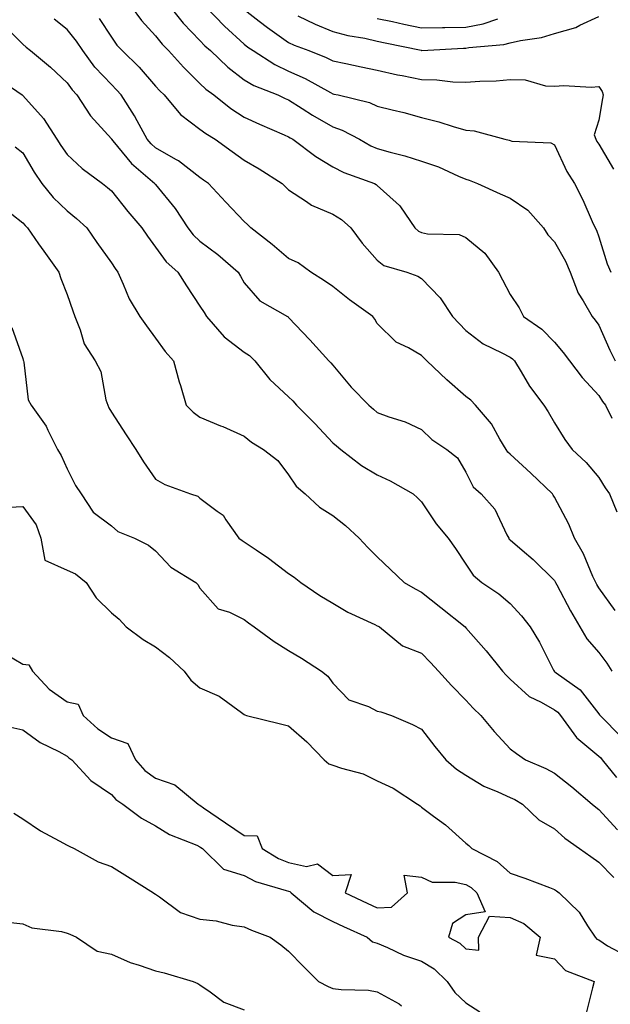
# Model space of a CAD drawing. Units: inches. Extents: x 971123 to 973763, y 7255658 to 7258298.
# Drawn here: x 972017 to 972151, y 7257577 to 7257799 of the extents above; entities that cross this region are included whole.
import ezdxf

# ---------------------------------------------------------------- set-up
doc = ezdxf.new("R2010")
doc.units = ezdxf.units.IN
doc.header["$MEASUREMENT"] = 0
doc.layers.add('Contour_97117255', color=7, linetype='Continuous', true_color=0x092694)

msp = doc.modelspace()

# ---------------------------------------------------------------- linework, layer by layer
at = {"layer": 'Contour_97117255'}
for points in [[(972042.49, 7257801.92, 3096), (972044.89, 7257798.76, 3096), (972048.05, 7257795.27, 3096), (972049.53, 7257793.4, 3096), (972050.95, 7257791.92, 3096), (972054.3, 7257788.17, 3096), (972058.05, 7257784.53, 3096), (972059.39, 7257783.26, 3096), (972061.18, 7257781.92, 3096), (972065, 7257778.87, 3096), (972068.05, 7257776.91, 3096), (972071.46, 7257775.33, 3096), (972077.07, 7257772.9, 3096), (972078.05, 7257772.47, 3096), (972078.38, 7257772.25, 3096), (972079, 7257771.92, 3096), (972084.19, 7257768.06, 3096), (972088.05, 7257765.69, 3096), (972090.54, 7257764.41, 3096), (972097.4, 7257761.92, 3096), (972097.83, 7257761.7, 3096), (972098.05, 7257761.48, 3096), (972102.3, 7257757.67, 3096), (972103.1, 7257756.97, 3096), (972103.26, 7257756.71, 3096), (972106.54, 7257751.92, 3096), (972107.35, 7257751.22, 3096), (972108.05, 7257750.9, 3096), (972109.38, 7257750.59, 3096), (972116.55, 7257750.42, 3096), (972118.05, 7257749.78, 3096), (972122.34, 7257746.21, 3096), (972125.39, 7257741.92, 3096), (972126.33, 7257740.2, 3096), (972128.05, 7257736.93, 3096), (972130.04, 7257733.91, 3096), (972131.08, 7257731.92, 3096), (972135.2, 7257729.07, 3096), (972138.05, 7257726.12, 3096), (972139.97, 7257723.84, 3096), (972141.43, 7257721.92, 3096), (972144.32, 7257718.19, 3096), (972148.05, 7257714.14, 3096), (972148.89, 7257712.76, 3096), (972149.56, 7257711.92, 3096), (972150.99, 7257708.98, 3096)], [(972051.23, 7257801.92, 3097), (972054.29, 7257798.16, 3097), (972058.05, 7257794.24, 3097), (972059.17, 7257793.04, 3097), (972060.43, 7257791.92, 3097), (972064.34, 7257788.21, 3097), (972068.05, 7257785.35, 3097), (972070.19, 7257784.06, 3097), (972075.62, 7257781.92, 3097), (972077.27, 7257781.14, 3097), (972078.05, 7257780.79, 3097), (972081.13, 7257778.84, 3097), (972083.46, 7257777.33, 3097), (972088.05, 7257774.72, 3097), (972090.14, 7257774.01, 3097), (972094.02, 7257771.92, 3097), (972096.59, 7257770.46, 3097), (972098.05, 7257769.85, 3097), (972100.96, 7257769.01, 3097), (972104.3, 7257768.17, 3097), (972108.05, 7257766.99, 3097), (972111.84, 7257765.71, 3097), (972116.36, 7257763.61, 3097), (972118.05, 7257762.92, 3097), (972118.82, 7257762.69, 3097), (972120.65, 7257761.92, 3097), (972125.76, 7257759.63, 3097), (972128.05, 7257758.64, 3097), (972132.05, 7257755.92, 3097), (972135.58, 7257751.92, 3097), (972136.51, 7257750.38, 3097), (972138.05, 7257748.79, 3097), (972140.52, 7257744.39, 3097), (972141.56, 7257741.92, 3097), (972143.35, 7257737.22, 3097), (972144.53, 7257735.44, 3097), (972146.55, 7257731.92, 3097), (972147.23, 7257731.1, 3097), (972148.05, 7257730.01, 3097), (972150.5, 7257724.37, 3097), (972151.72, 7257721.92, 3097)], [(972059.31, 7257801.92, 3098), (972063.57, 7257797.44, 3098), (972068.05, 7257793.38, 3098), (972068.87, 7257792.74, 3098), (972070.08, 7257791.92, 3098), (972074.91, 7257788.78, 3098), (972078.05, 7257787.32, 3098), (972081.8, 7257785.67, 3098), (972087.52, 7257782.45, 3098), (972088.05, 7257782.17, 3098), (972088.26, 7257782.13, 3098), (972089.26, 7257781.92, 3098), (972096.33, 7257780.2, 3098), (972098.05, 7257779.42, 3098), (972101.43, 7257778.54, 3098), (972104.08, 7257777.95, 3098), (972108.05, 7257776.83, 3098), (972111.97, 7257775.84, 3098), (972115.17, 7257774.8, 3098), (972118.05, 7257773.99, 3098), (972119.92, 7257773.8, 3098), (972126.87, 7257771.92, 3098), (972127.84, 7257771.71, 3098), (972128.05, 7257771.63, 3098), (972128.45, 7257771.52, 3098), (972137.22, 7257771.09, 3098), (972138.05, 7257770.7, 3098), (972140.81, 7257764.68, 3098), (972142.58, 7257761.92, 3098), (972144.42, 7257758.29, 3098), (972146.57, 7257753.4, 3098), (972147.25, 7257751.92, 3098), (972147.52, 7257751.39, 3098), (972148.05, 7257749.94, 3098), (972149.92, 7257743.8, 3098), (972150.77, 7257741.92, 3098)], [(972068.05, 7257801.17, 3099), (972071.4, 7257798.57, 3099), (972073.25, 7257797.12, 3099), (972078.05, 7257793.77, 3099), (972079.32, 7257793.19, 3099), (972082.64, 7257791.92, 3099), (972086.54, 7257790.41, 3099), (972088.05, 7257789.62, 3099), (972090.96, 7257789.01, 3099), (972094.43, 7257788.3, 3099), (972098.05, 7257787.55, 3099), (972102.62, 7257786.49, 3099), (972103.64, 7257786.33, 3099), (972108.05, 7257785.45, 3099), (972111.49, 7257785.36, 3099), (972115.08, 7257784.89, 3099), (972118.05, 7257784.79, 3099), (972121.17, 7257785.04, 3099), (972124.88, 7257785.09, 3099), (972128.05, 7257785.38, 3099), (972131.45, 7257785.32, 3099), (972135.99, 7257783.98, 3099), (972138.05, 7257783.92, 3099), (972140.17, 7257784.04, 3099), (972146.29, 7257783.68, 3099), (972148.05, 7257783.8, 3099), (972148.8, 7257782.67, 3099), (972148.99, 7257781.92, 3099), (972148.87, 7257781.1, 3099), (972148.05, 7257776.27, 3099), (972147.02, 7257772.95, 3099), (972147.36, 7257771.92, 3099), (972147.59, 7257771.46, 3099), (972148.05, 7257770.79, 3099), (972151.35, 7257765.22, 3099)], [(972151.76, 7257665.63, 3094), (972148.05, 7257670.69, 3094), (972147.59, 7257671.46, 3094), (972147.34, 7257671.92, 3094), (972146.7, 7257673.27, 3094), (972144.55, 7257678.42, 3094), (972142.53, 7257681.92, 3094), (972141.24, 7257685.11, 3094), (972138.05, 7257691.16, 3094), (972137.74, 7257691.61, 3094), (972137.58, 7257691.92, 3094), (972132.72, 7257696.59, 3094), (972128.05, 7257700.85, 3094), (972127.48, 7257701.35, 3094), (972127.14, 7257701.92, 3094), (972125.74, 7257704.23, 3094), (972123.85, 7257707.72, 3094), (972120.2, 7257711.92, 3094), (972119.2, 7257713.07, 3094), (972118.05, 7257713.91, 3094), (972113.78, 7257717.65, 3094), (972109.26, 7257721.92, 3094), (972108.66, 7257722.53, 3094), (972108.05, 7257723.17, 3094), (972105.1, 7257724.87, 3094), (972102.29, 7257726.16, 3094), (972098.05, 7257730.38, 3094), (972097.48, 7257731.35, 3094), (972097.04, 7257731.92, 3094), (972091.8, 7257735.67, 3094), (972088.05, 7257738.68, 3094), (972086.13, 7257740, 3094), (972083.05, 7257741.92, 3094), (972080.2, 7257744.07, 3094), (972078.05, 7257745.05, 3094), (972074.35, 7257748.22, 3094), (972069.55, 7257751.92, 3094), (972068.8, 7257752.67, 3094), (972068.05, 7257753.38, 3094), (972063.88, 7257757.75, 3094), (972059.96, 7257761.92, 3094), (972058.85, 7257762.72, 3094), (972058.05, 7257763.29, 3094), (972053.2, 7257767.07, 3094), (972052.61, 7257767.36, 3094), (972048.05, 7257769.97, 3094), (972047.01, 7257770.88, 3094), (972046.14, 7257771.92, 3094), (972043.85, 7257776.12, 3094), (972043.31, 7257777.18, 3094), (972040.3, 7257781.92, 3094), (972039.24, 7257783.11, 3094), (972038.05, 7257784.27, 3094), (972034.36, 7257788.23, 3094), (972031.63, 7257791.92, 3094), (972030.18, 7257794.05, 3094), (972028.05, 7257796.66, 3094), (972025.13, 7257799, 3094)], [(972035.28, 7257799.15, 3095), (972038.05, 7257794.93, 3095), (972039.32, 7257793.19, 3095), (972040.46, 7257791.92, 3095), (972044.31, 7257788.18, 3095), (972048.05, 7257783.9, 3095), (972048.99, 7257782.86, 3095), (972049.94, 7257781.92, 3095), (972053.67, 7257777.55, 3095), (972058.05, 7257774.24, 3095), (972059.36, 7257773.23, 3095), (972061.49, 7257771.92, 3095), (972065.31, 7257769.18, 3095), (972068.05, 7257767.2, 3095), (972071.37, 7257765.24, 3095), (972076.62, 7257761.92, 3095), (972077.36, 7257761.23, 3095), (972078.05, 7257760.54, 3095), (972082.11, 7257757.86, 3095), (972083.2, 7257757.07, 3095), (972088.05, 7257755.03, 3095), (972089.97, 7257753.84, 3095), (972092.05, 7257751.92, 3095), (972094.64, 7257748.51, 3095), (972098.05, 7257744.64, 3095), (972099.56, 7257743.43, 3095), (972104.74, 7257741.92, 3095), (972107.19, 7257741.06, 3095), (972108.05, 7257740.5, 3095), (972112.26, 7257736.13, 3095), (972115.06, 7257731.92, 3095), (972116.51, 7257730.38, 3095), (972118.05, 7257728.82, 3095), (972121.94, 7257725.81, 3095), (972126.19, 7257723.78, 3095), (972128.05, 7257722.75, 3095), (972128.53, 7257722.4, 3095), (972129, 7257721.92, 3095), (972130.53, 7257719.44, 3095), (972132.39, 7257716.26, 3095), (972135.66, 7257711.92, 3095), (972136.58, 7257710.45, 3095), (972138.05, 7257707.96, 3095), (972140.35, 7257704.22, 3095), (972142.02, 7257701.92, 3095), (972145.15, 7257699.02, 3095), (972148.05, 7257695.59, 3095), (972149.45, 7257693.32, 3095), (972150.46, 7257691.92, 3095), (972152.13, 7257687.84, 3095)], [(972080.16, 7257799.81, 3100), (972084.06, 7257797.93, 3100), (972088.05, 7257796.28, 3100), (972091.44, 7257795.31, 3100), (972095.26, 7257794.71, 3100), (972098.05, 7257794.06, 3100), (972099.82, 7257793.69, 3100), (972107.96, 7257792.01, 3100), (972108.05, 7257791.99, 3100), (972108.12, 7257791.99, 3100), (972117.5, 7257792.47, 3100), (972118.05, 7257792.48, 3100), (972118.73, 7257792.6, 3100), (972126.64, 7257793.33, 3100), (972128.05, 7257793.67, 3100), (972130.34, 7257794.21, 3100), (972135.08, 7257794.89, 3100), (972138.05, 7257795.78, 3100), (972142.85, 7257797.12, 3100), (972143.79, 7257797.66, 3100), (972148.05, 7257799.62, 3100)], [(972098.05, 7257799.21, 3101), (972101.49, 7257798.48, 3101), (972104.06, 7257797.93, 3101), (972108.05, 7257797.09, 3101), (972112.8, 7257797.17, 3101), (972113.29, 7257797.16, 3101), (972118.05, 7257797.25, 3101), (972121.98, 7257797.99, 3101), (972125.22, 7257799.09, 3101)], [(972013.83, 7257797.7, 3093), (972018.05, 7257793.38, 3093), (972018.82, 7257792.69, 3093), (972019.79, 7257791.92, 3093), (972024.3, 7257788.17, 3093), (972028.05, 7257784.64, 3093), (972029.18, 7257783.05, 3093), (972030.23, 7257781.92, 3093), (972033.38, 7257777.25, 3093), (972038.05, 7257772.02, 3093), (972038.09, 7257771.96, 3093), (972038.11, 7257771.92, 3093), (972038.42, 7257771.55, 3093), (972042.58, 7257766.45, 3093), (972047.87, 7257761.92, 3093), (972047.95, 7257761.82, 3093), (972048.05, 7257761.71, 3093), (972052.42, 7257756.29, 3093), (972055.34, 7257751.92, 3093), (972056.51, 7257750.38, 3093), (972058.05, 7257748.94, 3093), (972062.05, 7257745.92, 3093), (972066.66, 7257741.92, 3093), (972067.18, 7257741.05, 3093), (972068.05, 7257739.54, 3093), (972071.59, 7257735.46, 3093), (972077.8, 7257731.92, 3093), (972077.96, 7257731.83, 3093), (972078.05, 7257731.74, 3093), (972082.83, 7257726.7, 3093), (972087.12, 7257721.92, 3093), (972087.6, 7257721.47, 3093), (972088.05, 7257720.94, 3093), (972092.15, 7257716.02, 3093), (972096.17, 7257711.92, 3093), (972097.17, 7257711.04, 3093), (972098.05, 7257710.3, 3093), (972100.66, 7257709.31, 3093), (972104.33, 7257708.2, 3093), (972108.05, 7257706.41, 3093), (972110.34, 7257704.21, 3093), (972113.74, 7257701.92, 3093), (972116.15, 7257700.02, 3093), (972118.05, 7257696.82, 3093), (972119.67, 7257693.54, 3093), (972121.52, 7257691.92, 3093), (972124.61, 7257688.48, 3093), (972127.26, 7257682.71, 3093), (972127.7, 7257681.92, 3093), (972127.84, 7257681.71, 3093), (972128.05, 7257681.54, 3093), (972130.74, 7257679.23, 3093), (972133.24, 7257677.11, 3093), (972138.05, 7257672.35, 3093), (972138.22, 7257672.09, 3093), (972138.29, 7257671.92, 3093), (972138.57, 7257671.4, 3093), (972141.63, 7257665.5, 3093), (972143.73, 7257661.92, 3093), (972145.32, 7257659.19, 3093), (972148.05, 7257656.16, 3093), (972149.84, 7257653.71, 3093), (972150.96, 7257651.92, 3093)], [(972012.09, 7257785.96, 3092), (972017.91, 7257781.92, 3092), (972017.99, 7257781.86, 3092), (972018.05, 7257781.83, 3092), (972022.75, 7257776.62, 3092), (972025.78, 7257771.92, 3092), (972026.64, 7257770.51, 3092), (972028.05, 7257768.52, 3092), (972031.45, 7257765.32, 3092), (972036.07, 7257761.92, 3092), (972037.2, 7257761.07, 3092), (972038.05, 7257760.27, 3092), (972041.77, 7257755.64, 3092), (972044.93, 7257751.92, 3092), (972046.18, 7257750.05, 3092), (972048.05, 7257747.61, 3092), (972050.43, 7257744.3, 3092), (972053.02, 7257741.92, 3092), (972054.98, 7257738.85, 3092), (972058.05, 7257734.31, 3092), (972058.96, 7257732.83, 3092), (972059.49, 7257731.92, 3092), (972063.51, 7257727.38, 3092), (972068.05, 7257723.86, 3092), (972069.25, 7257723.12, 3092), (972070.43, 7257721.92, 3092), (972073.84, 7257717.71, 3092), (972078.05, 7257713.78, 3092), (972079.01, 7257712.88, 3092), (972079.83, 7257711.92, 3092), (972083.93, 7257707.8, 3092), (972088.05, 7257703.43, 3092), (972088.86, 7257702.73, 3092), (972089.82, 7257701.92, 3092), (972094.47, 7257698.34, 3092), (972098.05, 7257696.24, 3092), (972100.99, 7257694.86, 3092), (972106.16, 7257691.92, 3092), (972107.13, 7257691, 3092), (972108.05, 7257690.13, 3092), (972111.31, 7257685.18, 3092), (972114.05, 7257681.92, 3092), (972115.71, 7257679.58, 3092), (972118.05, 7257676.04, 3092), (972119.69, 7257673.56, 3092), (972121.62, 7257671.92, 3092), (972125.5, 7257669.37, 3092), (972128.05, 7257667.17, 3092), (972130.56, 7257664.43, 3092), (972132.53, 7257661.92, 3092), (972134.63, 7257658.5, 3092), (972137.82, 7257652.15, 3092), (972137.94, 7257651.92, 3092), (972137.99, 7257651.86, 3092), (972138.05, 7257651.83, 3092), (972138.42, 7257651.55, 3092), (972143.81, 7257647.68, 3092), (972148.05, 7257642.31, 3092), (972148.21, 7257642.08, 3092), (972148.32, 7257641.92, 3092), (972153.14, 7257637.01, 3092)], [(972016.36, 7257770.23, 3091), (972018.05, 7257768.86, 3091), (972020.61, 7257764.48, 3091), (972022.37, 7257761.92, 3091), (972024.92, 7257758.8, 3091), (972028.05, 7257755.75, 3091), (972030.22, 7257754.09, 3091), (972032.49, 7257751.92, 3091), (972034.8, 7257748.67, 3091), (972038.05, 7257744.02, 3091), (972038.88, 7257742.75, 3091), (972039.5, 7257741.92, 3091), (972040.75, 7257739.22, 3091), (972042.05, 7257735.92, 3091), (972044.46, 7257731.92, 3091), (972046, 7257729.87, 3091), (972048.05, 7257727.08, 3091), (972050.19, 7257724.06, 3091), (972052.09, 7257721.92, 3091), (972053.33, 7257717.2, 3091), (972053.62, 7257716.35, 3091), (972054.93, 7257711.92, 3091), (972056.48, 7257710.35, 3091), (972058.05, 7257709.24, 3091), (972062.66, 7257707.31, 3091), (972063.22, 7257707.09, 3091), (972068.05, 7257704.92, 3091), (972069.69, 7257703.56, 3091), (972072.36, 7257701.92, 3091), (972075.6, 7257699.47, 3091), (972078.05, 7257696.24, 3091), (972079.77, 7257693.64, 3091), (972081.76, 7257691.92, 3091), (972085.05, 7257688.92, 3091), (972088.05, 7257687.01, 3091), (972090.91, 7257684.78, 3091), (972093.96, 7257681.92, 3091), (972095.93, 7257679.8, 3091), (972098.05, 7257677.69, 3091), (972101.02, 7257674.89, 3091), (972104.09, 7257671.92, 3091), (972106.61, 7257670.48, 3091), (972108.05, 7257669.75, 3091), (972112.4, 7257666.27, 3091), (972117.88, 7257661.92, 3091), (972118.05, 7257661.73, 3091), (972122.65, 7257656.52, 3091), (972126.29, 7257651.92, 3091), (972127.14, 7257651.01, 3091), (972128.05, 7257650.13, 3091), (972132.3, 7257646.17, 3091), (972135.06, 7257644.91, 3091), (972138.05, 7257643.22, 3091), (972138.78, 7257642.65, 3091), (972139.39, 7257641.92, 3091), (972143.03, 7257636.94, 3091), (972143.08, 7257636.89, 3091), (972148.05, 7257632.75, 3091), (972148.46, 7257632.33, 3091), (972148.81, 7257631.92, 3091), (972152.01, 7257627.96, 3091)], [(972013.11, 7257756.98, 3090), (972018.05, 7257753.1, 3090), (972018.58, 7257752.45, 3090), (972019.11, 7257751.92, 3090), (972021.61, 7257748.36, 3090), (972022.8, 7257746.67, 3090), (972026.2, 7257741.92, 3090), (972026.63, 7257740.5, 3090), (972028.05, 7257736.87, 3090), (972029.34, 7257733.21, 3090), (972029.8, 7257731.92, 3090), (972031.02, 7257728.95, 3090), (972031.89, 7257725.76, 3090), (972034.4, 7257721.92, 3090), (972035.66, 7257719.53, 3090), (972036.83, 7257713.14, 3090), (972037.23, 7257711.92, 3090), (972037.46, 7257711.33, 3090), (972038.05, 7257710.37, 3090), (972041.38, 7257705.25, 3090), (972043.55, 7257701.92, 3090), (972045.29, 7257699.16, 3090), (972048.05, 7257695.27, 3090), (972050.15, 7257694.02, 3090), (972055.91, 7257691.92, 3090), (972057.55, 7257691.42, 3090), (972058.05, 7257690.97, 3090), (972061.95, 7257688.02, 3090), (972063.27, 7257687.14, 3090), (972063.92, 7257686.05, 3090), (972066.82, 7257681.92, 3090), (972067.56, 7257681.43, 3090), (972068.05, 7257681.1, 3090), (972070.7, 7257679.27, 3090), (972073.51, 7257677.38, 3090), (972078.05, 7257673.93, 3090), (972079.29, 7257673.16, 3090), (972080.79, 7257671.92, 3090), (972085.13, 7257669, 3090), (972088.05, 7257667.26, 3090), (972091.39, 7257665.26, 3090), (972097.52, 7257662.45, 3090), (972098.05, 7257662.18, 3090), (972098.22, 7257662.09, 3090), (972098.56, 7257661.92, 3090), (972103.74, 7257657.61, 3090), (972108.05, 7257656.01, 3090), (972110.04, 7257653.91, 3090), (972111.86, 7257651.92, 3090), (972114.83, 7257648.7, 3090), (972118.05, 7257645.35, 3090), (972119.7, 7257643.57, 3090), (972121.42, 7257641.92, 3090), (972124.45, 7257638.32, 3090), (972128.05, 7257634.4, 3090), (972129.48, 7257633.35, 3090), (972131.48, 7257631.92, 3090), (972136.07, 7257629.94, 3090), (972138.05, 7257628.88, 3090), (972141.98, 7257625.85, 3090), (972146.57, 7257621.92, 3090), (972147.34, 7257621.21, 3090), (972148.05, 7257620.69, 3090), (972152.26, 7257616.13, 3090)], [(972015.6, 7257729.47, 3089), (972018.05, 7257722.45, 3089), (972018.19, 7257722.06, 3089), (972018.23, 7257721.92, 3089), (972018.31, 7257721.66, 3089), (972019.26, 7257713.13, 3089), (972019.94, 7257711.92, 3089), (972023.31, 7257707.18, 3089), (972023.71, 7257706.26, 3089), (972025.94, 7257701.92, 3089), (972026.73, 7257700.6, 3089), (972028.05, 7257697.56, 3089), (972029.96, 7257693.83, 3089), (972031.21, 7257691.92, 3089), (972033.93, 7257687.8, 3089), (972038.05, 7257684.71, 3089), (972039.53, 7257683.4, 3089), (972043.31, 7257681.92, 3089), (972046.45, 7257680.32, 3089), (972048.05, 7257679.06, 3089), (972051.48, 7257675.35, 3089), (972057.08, 7257671.92, 3089), (972057.57, 7257671.44, 3089), (972058.05, 7257670.63, 3089), (972062.13, 7257666, 3089), (972064.74, 7257665.23, 3089), (972068.05, 7257663.59, 3089), (972068.98, 7257662.85, 3089), (972070.24, 7257661.92, 3089), (972074.77, 7257658.64, 3089), (972078.05, 7257656.6, 3089), (972080.96, 7257654.83, 3089), (972085.49, 7257651.92, 3089), (972086.89, 7257650.76, 3089), (972088.05, 7257649.25, 3089), (972091.6, 7257645.47, 3089), (972096.05, 7257643.92, 3089), (972098.05, 7257642.89, 3089), (972098.85, 7257642.72, 3089), (972101.3, 7257641.92, 3089), (972106.02, 7257639.89, 3089), (972108.05, 7257638.81, 3089), (972111.06, 7257634.93, 3089), (972113.49, 7257631.92, 3089), (972115.94, 7257629.81, 3089), (972118.05, 7257628.42, 3089), (972122.12, 7257625.99, 3089), (972125.26, 7257624.71, 3089), (972128.05, 7257623.39, 3089), (972129.06, 7257622.93, 3089), (972130.83, 7257621.92, 3089), (972134.52, 7257618.39, 3089), (972138.05, 7257616.35, 3089), (972140.37, 7257614.24, 3089), (972143.71, 7257611.92, 3089), (972146.23, 7257610.1, 3089), (972148.05, 7257608.8, 3089), (972151.46, 7257605.33, 3089)], [(972015.09, 7257688.96, 3088), (972018.05, 7257689.09, 3088), (972021.06, 7257684.93, 3088), (972022.14, 7257681.92, 3088), (972023.06, 7257676.93, 3088), (972028.05, 7257674.7, 3088), (972029.99, 7257673.86, 3088), (972032.34, 7257671.92, 3088), (972034.59, 7257668.46, 3088), (972038.05, 7257665.11, 3088), (972039.79, 7257663.66, 3088), (972041.43, 7257661.92, 3088), (972045.22, 7257659.09, 3088), (972048.05, 7257657.42, 3088), (972051.17, 7257655.04, 3088), (972054.46, 7257651.92, 3088), (972056.02, 7257649.89, 3088), (972058.05, 7257648.19, 3088), (972062.39, 7257646.26, 3088), (972067.4, 7257642.57, 3088), (972068.05, 7257642.13, 3088), (972068.18, 7257642.05, 3088), (972068.52, 7257641.92, 3088), (972076.2, 7257640.07, 3088), (972078.05, 7257639.55, 3088), (972082.14, 7257636.01, 3088), (972086.07, 7257631.92, 3088), (972087.11, 7257630.98, 3088), (972088.05, 7257630.68, 3088), (972089.97, 7257630, 3088), (972094.87, 7257628.74, 3088), (972098.05, 7257627.2, 3088), (972101.65, 7257625.52, 3088), (972107.1, 7257621.92, 3088), (972107.7, 7257621.57, 3088), (972108.05, 7257621.25, 3088), (972110.76, 7257619.21, 3088), (972113.41, 7257617.28, 3088), (972118.05, 7257613.09, 3088), (972118.7, 7257612.57, 3088), (972119.37, 7257611.92, 3088), (972125.12, 7257608.99, 3088), (972128.05, 7257606.38, 3088), (972131.32, 7257605.19, 3088), (972136.88, 7257603.09, 3088), (972138.05, 7257602.66, 3088), (972138.48, 7257602.35, 3088), (972139.09, 7257601.92, 3088), (972143.64, 7257597.51, 3088), (972145.47, 7257594.5, 3088), (972147.22, 7257591.92, 3088), (972147.62, 7257591.49, 3088), (972148.05, 7257591.27, 3088), (972150.01, 7257589.96, 3088), (972153.96, 7257587.83, 3088)], [(972014.04, 7257655.93, 3087), (972018.05, 7257653.49, 3087), (972019.46, 7257653.33, 3087), (972020.25, 7257651.92, 3087), (972023.99, 7257647.86, 3087), (972028.05, 7257644.97, 3087), (972030.6, 7257644.47, 3087), (972031.73, 7257641.92, 3087), (972035.04, 7257638.91, 3087), (972038.05, 7257636.87, 3087), (972041.76, 7257635.63, 3087), (972043.47, 7257631.92, 3087), (972045.64, 7257629.51, 3087), (972048.05, 7257627.78, 3087), (972052.37, 7257626.24, 3087), (972057.61, 7257621.92, 3087), (972057.87, 7257621.74, 3087), (972058.05, 7257621.67, 3087), (972058.87, 7257621.1, 3087), (972063.8, 7257617.67, 3087), (972068.05, 7257614.86, 3087), (972070.93, 7257614.8, 3087), (972072.05, 7257611.92, 3087), (972075.76, 7257609.63, 3087), (972078.05, 7257608.74, 3087), (972082.09, 7257607.88, 3087), (972084.58, 7257608.45, 3087), (972088.05, 7257605.81, 3087), (972092.18, 7257606.05, 3087), (972090.8, 7257601.92, 3087), (972095.74, 7257599.61, 3087), (972098.05, 7257598.55, 3087), (972101.28, 7257598.69, 3087), (972104.85, 7257601.92, 3087), (972104.1, 7257605.87, 3087), (972108.05, 7257605.43, 3087), (972110.45, 7257604.32, 3087), (972115.63, 7257604.34, 3087), (972118.05, 7257603.77, 3087), (972119.21, 7257603.08, 3087), (972120.48, 7257601.92, 3087), (972122.38, 7257597.59, 3087), (972118.05, 7257596.91, 3087), (972115, 7257594.97, 3087), (972114.15, 7257591.92, 3087), (972116.69, 7257590.56, 3087), (972118.05, 7257589.27, 3087), (972121, 7257588.97, 3087), (972120.91, 7257591.92, 3087), (972123.34, 7257596.63, 3087), (972128.05, 7257596.35, 3087), (972131.11, 7257594.98, 3087), (972134.8, 7257591.92, 3087), (972133.94, 7257587.81, 3087), (972138.05, 7257587.03, 3087), (972140.52, 7257584.39, 3087), (972146.96, 7257581.92, 3087), (972146.59, 7257580.46, 3087), (972145.19, 7257574.78, 3087)], [(972015.4, 7257639.27, 3086), (972018.05, 7257638.68, 3086), (972021.96, 7257635.83, 3086), (972026.21, 7257633.76, 3086), (972028.05, 7257632.75, 3086), (972028.49, 7257632.36, 3086), (972029.17, 7257631.92, 3086), (972033.42, 7257627.29, 3086), (972038.05, 7257624.1, 3086), (972039.07, 7257622.94, 3086), (972040.63, 7257621.92, 3086), (972044.88, 7257618.75, 3086), (972048.05, 7257617.01, 3086), (972051.21, 7257615.08, 3086), (972057.33, 7257612.64, 3086), (972058.05, 7257612.3, 3086), (972058.27, 7257612.14, 3086), (972058.63, 7257611.92, 3086), (972063.38, 7257607.25, 3086), (972068.05, 7257605.8, 3086), (972070.56, 7257604.43, 3086), (972077.51, 7257602.46, 3086), (972078.05, 7257602.25, 3086), (972078.32, 7257602.19, 3086), (972078.63, 7257601.92, 3086), (972083.75, 7257597.62, 3086), (972088.05, 7257595.45, 3086), (972090.45, 7257594.32, 3086), (972095.78, 7257591.92, 3086), (972097.01, 7257590.88, 3086), (972098.05, 7257590.57, 3086), (972100.37, 7257589.6, 3086), (972103.98, 7257587.85, 3086), (972108.05, 7257586.48, 3086), (972110.87, 7257584.74, 3086), (972113.81, 7257581.92, 3086), (972115.56, 7257579.43, 3086), (972118.05, 7257577.12, 3086), (972121.19, 7257575.06, 3086)], [(972016.03, 7257619.9, 3085), (972018.05, 7257618.6, 3085), (972022.06, 7257615.93, 3085), (972026.3, 7257613.67, 3085), (972028.05, 7257612.67, 3085), (972028.55, 7257612.42, 3085), (972029.66, 7257611.92, 3085), (972035.05, 7257608.92, 3085), (972038.05, 7257607.87, 3085), (972041.71, 7257605.58, 3085), (972047.57, 7257601.92, 3085), (972047.85, 7257601.72, 3085), (972048.05, 7257601.61, 3085), (972048.93, 7257601.04, 3085), (972053.63, 7257597.5, 3085), (972058.05, 7257595.98, 3085), (972061.73, 7257595.6, 3085), (972065.35, 7257594.62, 3085), (972068.05, 7257594.23, 3085), (972069.65, 7257593.52, 3085), (972073.86, 7257591.92, 3085), (972076.28, 7257590.15, 3085), (972078.05, 7257588.78, 3085), (972081.41, 7257585.28, 3085), (972084.82, 7257581.92, 3085), (972086.94, 7257580.81, 3085), (972088.05, 7257580.36, 3085), (972089.87, 7257580.1, 3085), (972096.07, 7257579.94, 3085), (972098.05, 7257579.58, 3085), (972102.97, 7257576.84, 3085), (972103.54, 7257576.43, 3085)], [(972014.7, 7257595.27, 3084), (972018.05, 7257594.93, 3084), (972020.11, 7257593.98, 3084), (972026.82, 7257593.15, 3084), (972028.05, 7257592.8, 3084), (972028.72, 7257592.59, 3084), (972030.2, 7257591.92, 3084), (972034.87, 7257588.74, 3084), (972038.05, 7257588.09, 3084), (972042.31, 7257586.18, 3084), (972044.36, 7257585.61, 3084), (972048.05, 7257584.32, 3084), (972050, 7257583.87, 3084), (972056.54, 7257581.92, 3084), (972057.55, 7257581.42, 3084), (972058.05, 7257581.16, 3084), (972060.37, 7257579.6, 3084), (972063.4, 7257577.27, 3084), (972068.05, 7257575.53, 3084)]]:
    msp.add_polyline3d(points, dxfattribs=at)

doc.saveas('drawing.dxf')
